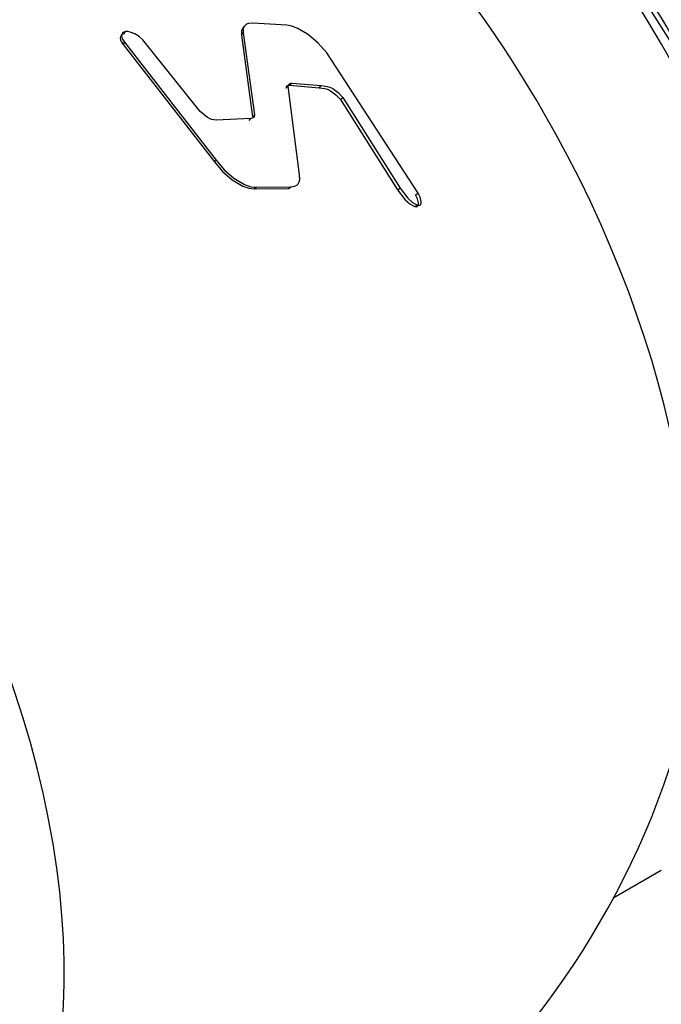
# Model space of a CAD drawing. Extents: x -1470 to 1470, y -1040 to 1040.
# Drawn here: x 992 to 1019, y 224 to 265 of the extents above; entities that cross this region are included whole.
import ezdxf

# ---------------------------------------------------------------- set-up
doc = ezdxf.new("R2010")
doc.units = 0
doc.layers.add('LINIEWIDOKÓW', color=7, linetype='CONTINUOUS')

msp = doc.modelspace()

# ---------------------------------------------------------------- linework, layer by layer
at = {"layer": 'LINIEWIDOKÓW', "color": 7, "linetype": 'CONTINUOUS'}
msp.add_line((1016.872864, 228.476447), (1018.848447, 229.61705), dxfattribs=at)
for points in [[(1024.286656, 236.804528), (1024.889531, 239.222953), (1025.218588, 241.985651), (1025.23443, 244.945656), (1024.937727, 248.05678), (1024.334504, 251.272107), (1023.43505, 254.545044), (1022.253515, 257.828644), (1020.807689, 261.075964), (1019.118798, 264.240571), (1017.211239, 267.277129), (1016.256105, 268.634821)], [(1001.866334, 264.812466), (1001.68762, 264.800092), (1001.609343, 264.772132)], [(1003.278503, 264.734075), (1001.866334, 264.812466)], [(996.573616, 264.465319), (996.505227, 264.445465), (996.451735, 264.407281), (996.419975, 264.35224), (996.411557, 264.286988), (996.422716, 264.221546), (996.450889, 264.150968), (996.53627, 264.023739)], [(996.521163, 264.368586), (996.573616, 264.465319)], [(997.290986, 264.122921), (997.14169, 264.263686), (996.965216, 264.375977), (996.772086, 264.450408), (996.666742, 264.468262), (996.573616, 264.465319)], [(1001.531837, 264.673873), (1001.466956, 264.628939), (1001.41987, 264.568245), (1001.392021, 264.493078), (1001.392456, 264.319469)], [(1001.392456, 264.319469), (1001.469265, 264.415957)], [(1001.609343, 264.772132), (1001.544137, 264.726974), (1001.496831, 264.666003), (1001.468828, 264.590433), (1001.469265, 264.415957)], [(1001.469265, 264.415957), (1001.938067, 261.002322)], [(1004.940719, 263.591025), (1004.590744, 263.989004), (1004.183702, 264.330327), (1003.739803, 264.595209), (1003.495493, 264.69061), (1003.278503, 264.734075)], [(996.521163, 264.368586), (996.453114, 264.348831), (996.399888, 264.310836), (996.368287, 264.25607), (996.35991, 264.191142), (996.371023, 264.125997), (996.399047, 264.055799), (996.484003, 263.929203)], [(996.484003, 263.929203), (996.53627, 264.023739)], [(996.53627, 264.023739), (1000.340419, 259.12748)], [(999.675762, 261.149504), (997.290986, 264.122921)], [(1001.392456, 264.319469), (1001.858925, 260.922818)], [(996.484003, 263.929203), (1000.269225, 259.057304)], [(1008.744868, 257.744946), (1004.940719, 263.591025)], [(1003.256939, 262.117266), (1003.268543, 262.172276), (1003.299194, 262.214162), (1003.344225, 262.23746), (1003.403696, 262.244625)], [(1003.256939, 262.117266), (1003.343071, 262.202742)], [(1003.343071, 262.202742), (1003.354733, 262.258027), (1003.385537, 262.300122), (1003.430778, 262.323538), (1003.490561, 262.330738)], [(1003.812048, 258.508533), (1003.343071, 262.202742)], [(1003.403696, 262.244625), (1003.490561, 262.330738)], [(1003.403696, 262.244625), (1004.622308, 262.1369)], [(1003.490561, 262.330738), (1004.715266, 262.222474)], [(1004.622308, 262.1369), (1004.715266, 262.222474)], [(1004.622308, 262.1369), (1004.857403, 262.100841), (1004.976494, 262.070396), (1005.094861, 262.012188), (1005.315752, 261.845584), (1005.507992, 261.639977)], [(1004.715266, 262.222474), (1004.951537, 262.186235), (1005.071223, 262.155638), (1005.190182, 262.097139), (1005.412177, 261.929702), (1005.605379, 261.723067)], [(1005.507992, 261.639977), (1005.605379, 261.723067)], [(1005.507992, 261.639977), (1007.8809, 257.894847)], [(1005.605379, 261.723067), (1007.990151, 257.959211)], [(1000.338064, 260.783174), (1000.156356, 260.81222), (999.980091, 260.895705), (999.675762, 261.149504)], [(1001.790608, 260.852984), (1000.338064, 260.783174)], [(1001.7122, 260.774223), (1001.790608, 260.852984)], [(1001.938067, 261.002322), (1001.926853, 260.943469), (1001.896904, 260.896092), (1001.849402, 260.865777), (1001.790608, 260.852984)], [(1001.858925, 260.922818), (1001.938067, 261.002322)], [(1000.269225, 259.057304), (1000.304822, 259.092392), (1000.340419, 259.12748)], [(1000.340419, 259.12748), (1000.680315, 258.719902), (1001.081466, 258.372242), (1001.525358, 258.108806)], [(1000.269225, 259.057304), (1000.607431, 258.651753), (1001.006587, 258.305823), (1001.44827, 258.043697)], [(1003.793124, 258.219353), (1003.815419, 258.311667), (1003.812048, 258.508533)], [(1001.44827, 258.043697), (1001.700744, 257.955489), (1001.923175, 257.930948)], [(1001.525358, 258.108806), (1001.779081, 258.020156), (1002.002637, 257.995493)], [(1001.923175, 257.930948), (1002.002637, 257.995493)], [(1001.923175, 257.930948), (1003.358193, 257.944879)], [(1002.002637, 257.995493), (1003.44483, 258.009493)], [(1003.358193, 257.944879), (1003.44483, 258.009493)], [(1003.44483, 258.009493), (1003.6207, 258.037916), (1003.694988, 258.080665), (1003.753668, 258.142666), (1003.793124, 258.219353)], [(1007.8809, 257.894847), (1007.990151, 257.959211)], [(1007.8809, 257.894847), (1008.201836, 257.476402), (1008.391465, 257.30807), (1008.594733, 257.197261)], [(1007.990151, 257.959211), (1008.312692, 257.538674), (1008.503269, 257.3695), (1008.707553, 257.258137)], [(1008.631861, 257.681648), (1008.744868, 257.744946)], [(1008.754381, 257.349193), (1008.709589, 257.518354), (1008.631861, 257.681648)], [(1008.868, 257.410829), (1008.822984, 257.580836), (1008.744868, 257.744946)], [(1008.594733, 257.197261), (1008.662427, 257.188665), (1008.694447, 257.195568), (1008.719978, 257.210998), (1008.73949, 257.235948), (1008.751631, 257.269803), (1008.754381, 257.349193)], [(1008.594733, 257.197261), (1008.707553, 257.258137)], [(1008.707553, 257.258137), (1008.775586, 257.249498), (1008.807742, 257.256427), (1008.833425, 257.271943), (1008.853021, 257.296993), (1008.865236, 257.331042), (1008.868, 257.410829)]]:
    msp.add_lwpolyline(points, dxfattribs=at)
msp.add_arc((986.030613, 245.022005), 35, 268.2116696, 340.1787524, dxfattribs=at)
for centre, major_axis, start_param, end_param in [((1013.721995, 261.009632), (-12.90625, 22.354281), 3.141592654, 6.283185307), ((1013.412636, 260.831024), (-12.90625, 22.354281), 3.141592654, 6.283185307), ((1014.491661, 261.453999), (-12.90625, 22.354281), 3.926990811, 5.49778715), ((1003.973447, 255.381306), (-14.875, 25.764256), 3.62296265, 5.799969828), ((1015.419738, 261.989825), (-12.25, 21.217622), 3.926990811, 5.49778715), ((1007.996231, 257.703861), (-12.90625, 22.354281), 3.59803942, 5.83536206), ((999.067819, 252.54904), (-14.875, 25.764256), 3.595216132, 5.829561829), ((1007.068154, 257.168035), (-12.25, 21.217622), 4.394401868, 5.030422531), ((972.993406, 237.49497), (-14.875, 25.764256), 3.141592654, 5.603004658)]:
    msp.add_ellipse(centre, major_axis=major_axis, ratio=0.577350267, start_param=start_param, end_param=end_param, dxfattribs=at)

doc.saveas('drawing.dxf')
